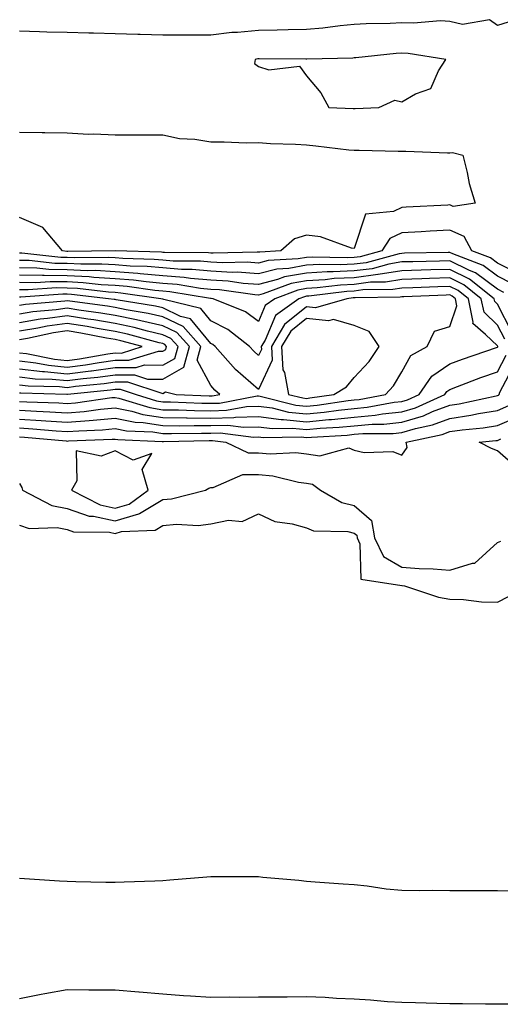
# Model space of a CAD drawing. Units: inches. Extents: x 979043 to 981683, y 7245098 to 7247738.
# Drawn here: x 980968 to 981069, y 7245704 to 7245910 of the extents above; entities that cross this region are included whole.
import ezdxf

# ---------------------------------------------------------------- set-up
doc = ezdxf.new("R2010")
doc.units = ezdxf.units.IN
doc.header["$MEASUREMENT"] = 0
doc.layers.add('Contour_97907245', color=7, linetype='Continuous', true_color=0xdd3f7c)

msp = doc.modelspace()

# ---------------------------------------------------------------- linework, layer by layer
at = {"layer": 'Contour_97907245'}
for points in [[(981070.27, 7245909.7, 3143), (981068.05, 7245909.01, 3143), (981066.37, 7245910.24, 3143), (981060.71, 7245909.26, 3143), (981058.05, 7245909.88, 3143), (981056.1, 7245909.97, 3143), (981050.46, 7245909.51, 3143), (981048.05, 7245909.6, 3143), (981045.59, 7245909.46, 3143), (981040.57, 7245909.4, 3143), (981038.05, 7245909.24, 3143), (981035.12, 7245908.99, 3143), (981031.5, 7245908.47, 3143), (981028.05, 7245908.2, 3143), (981024.26, 7245908.13, 3143), (981021.95, 7245908.02, 3143), (981018.05, 7245907.95, 3143), (981013.66, 7245907.53, 3143), (981012.43, 7245907.54, 3143), (981008.05, 7245907.01, 3143), (981003.14, 7245907.01, 3143), (981002.97, 7245907, 3143), (980998.05, 7245907, 3143), (980993.27, 7245907.14, 3143), (980992.81, 7245907.16, 3143), (980988.05, 7245907.3, 3143), (980983.55, 7245907.42, 3143), (980982.52, 7245907.45, 3143), (980978.05, 7245907.55, 3143), (980973.79, 7245907.66, 3143), (980972.25, 7245907.72, 3143), (980968.05, 7245907.83, 3143)], [(980968.05, 7245886.72, 3143), (980972.78, 7245886.65, 3143), (980973.32, 7245886.65, 3143), (980978.05, 7245886.57, 3143), (980982.45, 7245886.32, 3143), (980983.62, 7245886.35, 3143), (980988.05, 7245886.15, 3143), (980992.32, 7245886.19, 3143), (980993.81, 7245886.16, 3143), (980998.05, 7245886.2, 3143), (981001.55, 7245885.42, 3143), (981004.7, 7245885.27, 3143), (981008.05, 7245884.7, 3143), (981010.87, 7245884.74, 3143), (981015.45, 7245884.52, 3143), (981018.05, 7245884.56, 3143), (981020.52, 7245884.39, 3143), (981025.76, 7245884.21, 3143), (981028.05, 7245884.06, 3143), (981030.03, 7245883.9, 3143), (981036.92, 7245883.05, 3143), (981038.05, 7245882.96, 3143), (981039.09, 7245882.96, 3143), (981047.23, 7245882.74, 3143), (981048.05, 7245882.75, 3143), (981048.88, 7245882.75, 3143), (981057.56, 7245882.41, 3143), (981058.05, 7245882.41, 3143), (981058.6, 7245882.47, 3143), (981060.79, 7245881.92, 3143), (981061.7, 7245878.27, 3143), (981062.1, 7245875.97, 3143), (981063.37, 7245871.92, 3143), (981058.75, 7245871.22, 3143), (981058.05, 7245871.52, 3143), (981057.63, 7245871.5, 3143), (981048.94, 7245871.03, 3143), (981048.05, 7245870.98, 3143), (981046.26, 7245870.13, 3143), (981040.4, 7245869.57, 3143), (981038.05, 7245862.38, 3143), (981037.49, 7245862.48, 3143), (981031, 7245864.87, 3143), (981028.05, 7245865.19, 3143), (981025.57, 7245864.4, 3143), (981022.74, 7245861.92, 3143), (981018.29, 7245861.68, 3143), (981018.05, 7245861.62, 3143), (981017.77, 7245861.64, 3143), (981008.55, 7245861.42, 3143), (981008.05, 7245861.44, 3143), (981007.61, 7245861.48, 3143), (980998.41, 7245861.56, 3143), (980998.05, 7245861.59, 3143), (980997.75, 7245861.62, 3143), (980988.07, 7245861.9, 3143), (980988.03, 7245861.9, 3143), (980978.16, 7245861.81, 3143), (980978.05, 7245861.82, 3143), (980977.95, 7245861.82, 3143), (980977.07, 7245861.92, 3143), (980972.96, 7245866.83, 3143), (980968.05, 7245868.91, 3143)], [(981072.96, 7245856.83, 3144), (981068.05, 7245859.32, 3144), (981066.57, 7245860.44, 3144), (981062.67, 7245861.92, 3144), (981061.08, 7245864.95, 3144), (981058.05, 7245866.26, 3144), (981053.94, 7245866.03, 3144), (981052.05, 7245865.92, 3144), (981048.05, 7245865.71, 3144), (981045.49, 7245864.48, 3144), (981043.84, 7245861.92, 3144), (981039.28, 7245860.69, 3144), (981038.05, 7245860.53, 3144), (981036.59, 7245860.46, 3144), (981029.35, 7245860.62, 3144), (981028.05, 7245860.54, 3144), (981026.37, 7245860.24, 3144), (981020.08, 7245859.89, 3144), (981018.05, 7245859.37, 3144), (981015.67, 7245859.54, 3144), (981010.56, 7245859.41, 3144), (981008.05, 7245859.56, 3144), (981005.88, 7245859.75, 3144), (981000.17, 7245859.8, 3144), (980998.05, 7245859.97, 3144), (980996.25, 7245860.12, 3144), (980989.64, 7245860.33, 3144), (980988.05, 7245860.46, 3144), (980986.66, 7245860.53, 3144), (980979.51, 7245860.46, 3144), (980978.05, 7245860.54, 3144), (980976.69, 7245860.56, 3144), (980968.52, 7245861.45, 3144), (980968.05, 7245861.46, 3144)], [(981071.17, 7245855.04, 3145), (981068.05, 7245856.62, 3145), (981065.01, 7245858.88, 3145), (981058.67, 7245861.3, 3145), (981058.05, 7245861.61, 3145), (981057.73, 7245861.6, 3145), (981048.55, 7245861.42, 3145), (981048.05, 7245861.4, 3145), (981047.43, 7245861.3, 3145), (981040.53, 7245859.44, 3145), (981038.05, 7245859.13, 3145), (981035.12, 7245858.99, 3145), (981030.89, 7245859.08, 3145), (981028.05, 7245858.92, 3145), (981024.37, 7245858.24, 3145), (981021.87, 7245858.1, 3145), (981018.05, 7245857.13, 3145), (981013.57, 7245857.44, 3145), (981012.56, 7245857.41, 3145), (981008.05, 7245857.66, 3145), (981004.14, 7245858.01, 3145), (981001.94, 7245858.03, 3145), (980998.05, 7245858.35, 3145), (980994.77, 7245858.64, 3145), (980991.22, 7245858.75, 3145), (980988.05, 7245859, 3145), (980985.29, 7245859.16, 3145), (980980.85, 7245859.12, 3145), (980978.05, 7245859.26, 3145), (980975.43, 7245859.3, 3145), (980970.09, 7245859.88, 3145), (980968.05, 7245859.92, 3145)], [(981069.37, 7245853.24, 3146), (981068.05, 7245853.9, 3146), (981063.45, 7245857.32, 3146), (981062.14, 7245857.83, 3146), (981058.05, 7245859.83, 3146), (981055.89, 7245859.76, 3146), (981050.32, 7245859.65, 3146), (981048.05, 7245859.6, 3146), (981045.27, 7245859.14, 3146), (981041.78, 7245858.19, 3146), (981038.05, 7245857.72, 3146), (981033.65, 7245857.52, 3146), (981032.43, 7245857.54, 3146), (981028.05, 7245857.29, 3146), (981023.51, 7245856.46, 3146), (981022.04, 7245855.91, 3146), (981018.05, 7245854.9, 3146), (981014.86, 7245855.11, 3146), (981011.69, 7245855.56, 3146), (981008.05, 7245855.77, 3146), (981003.81, 7245856.16, 3146), (981002.5, 7245856.37, 3146), (980998.05, 7245856.71, 3146), (980993.28, 7245857.15, 3146), (980992.81, 7245857.16, 3146), (980988.05, 7245857.55, 3146), (980983.92, 7245857.79, 3146), (980982.2, 7245857.77, 3146), (980978.05, 7245857.98, 3146), (980974.17, 7245858.04, 3146), (980971.65, 7245858.32, 3146), (980968.05, 7245858.38, 3146)], [(981071.04, 7245844.91, 3147), (981068.05, 7245850.75, 3147), (981067.44, 7245851.31, 3147), (981067.33, 7245851.92, 3147), (981062.16, 7245856.03, 3147), (981058.05, 7245858.04, 3147), (981054.07, 7245857.94, 3147), (981052.07, 7245857.9, 3147), (981048.05, 7245857.78, 3147), (981043.1, 7245856.97, 3147), (981043.02, 7245856.95, 3147), (981038.05, 7245856.31, 3147), (981033.85, 7245856.12, 3147), (981032.01, 7245855.88, 3147), (981028.05, 7245855.67, 3147), (981024.89, 7245855.08, 3147), (981019.05, 7245852.92, 3147), (981018.05, 7245852.66, 3147), (981017.25, 7245852.72, 3147), (981009.91, 7245853.78, 3147), (981008.05, 7245853.87, 3147), (981005.89, 7245854.08, 3147), (981001, 7245854.87, 3147), (980998.05, 7245855.09, 3147), (980994.55, 7245855.42, 3147), (980991.92, 7245855.79, 3147), (980988.05, 7245856.1, 3147), (980983.62, 7245856.35, 3147), (980982.6, 7245856.47, 3147), (980978.05, 7245856.71, 3147), (980973.2, 7245856.77, 3147), (980972.88, 7245856.75, 3147), (980968.05, 7245856.84, 3147)], [(981069.56, 7245843.43, 3148), (981068.05, 7245846.4, 3148), (981065.22, 7245849.09, 3148), (981064.63, 7245851.92, 3148), (981060.97, 7245854.84, 3148), (981058.05, 7245856.27, 3148), (981053.82, 7245856.15, 3148), (981052.21, 7245856.08, 3148), (981048.05, 7245855.96, 3148), (981044.57, 7245855.4, 3148), (981041.48, 7245855.35, 3148), (981038.05, 7245854.91, 3148), (981035.2, 7245854.77, 3148), (981030.3, 7245854.17, 3148), (981028.05, 7245854.04, 3148), (981026.26, 7245853.71, 3148), (981021.44, 7245851.92, 3148), (981019.46, 7245850.51, 3148), (981018.05, 7245847.17, 3148), (981015.33, 7245849.2, 3148), (981008.55, 7245851.92, 3148), (981008.11, 7245851.98, 3148), (981008.05, 7245851.99, 3148), (981007.98, 7245851.99, 3148), (980999.49, 7245853.36, 3148), (980998.05, 7245853.47, 3148), (980996.34, 7245853.63, 3148), (980990.58, 7245854.45, 3148), (980988.05, 7245854.65, 3148), (980985.15, 7245854.82, 3148), (980981.38, 7245855.25, 3148), (980978.05, 7245855.42, 3148), (980974.5, 7245855.47, 3148), (980971.37, 7245855.24, 3148), (980968.05, 7245855.31, 3148)], [(980968.05, 7245830.45, 3149), (980969.61, 7245830.36, 3149), (980976.28, 7245830.15, 3149), (980978.05, 7245830.04, 3149), (980979.79, 7245830.18, 3149), (980987.38, 7245831.25, 3149), (980988.05, 7245831.3, 3149), (980988.82, 7245831.15, 3149), (980995.28, 7245829.15, 3149), (980998.05, 7245828.72, 3149), (981001.29, 7245828.68, 3149), (981004.66, 7245828.53, 3149), (981008.05, 7245828.5, 3149), (981011.38, 7245828.59, 3149), (981015.5, 7245829.37, 3149), (981018.05, 7245829.46, 3149), (981020.89, 7245829.08, 3149), (981024.34, 7245828.21, 3149), (981028.05, 7245827.82, 3149), (981031.79, 7245828.18, 3149), (981034.76, 7245828.63, 3149), (981038.05, 7245828.99, 3149), (981040.75, 7245829.22, 3149), (981046.41, 7245830.28, 3149), (981048.05, 7245830.46, 3149), (981049.18, 7245830.79, 3149), (981051.66, 7245831.92, 3149), (981054.26, 7245835.71, 3149), (981058.05, 7245838.31, 3149), (981060.7, 7245839.27, 3149), (981067.82, 7245841.69, 3149), (981068.05, 7245841.76, 3149), (981068.1, 7245841.87, 3149), (981068.11, 7245841.92, 3149), (981068.09, 7245841.96, 3149), (981068.05, 7245842.05, 3149), (981065.55, 7245844.42, 3149), (981062.84, 7245846.71, 3149), (981062.95, 7245847.02, 3149), (981061.94, 7245851.92, 3149), (981059.78, 7245853.65, 3149), (981058.05, 7245854.49, 3149), (981055.55, 7245854.42, 3149), (981050.34, 7245854.21, 3149), (981048.05, 7245854.15, 3149), (981046.14, 7245853.83, 3149), (981039.87, 7245853.74, 3149), (981038.05, 7245853.5, 3149), (981036.54, 7245853.43, 3149), (981028.57, 7245852.44, 3149), (981028.05, 7245852.42, 3149), (981027.63, 7245852.34, 3149), (981026.51, 7245851.92, 3149), (981021.58, 7245848.39, 3149), (981019.41, 7245843.28, 3149), (981018.61, 7245841.92, 3149), (981018.64, 7245841.33, 3149), (981018.05, 7245840.06, 3149), (981017.05, 7245840.92, 3149), (981016.17, 7245841.92, 3149), (981011.64, 7245845.51, 3149), (981008.05, 7245847.31, 3149), (981005.98, 7245849.85, 3149), (980998.21, 7245851.76, 3149), (980998.05, 7245851.84, 3149), (980997.98, 7245851.85, 3149), (980997.59, 7245851.92, 3149), (980989.24, 7245853.11, 3149), (980988.05, 7245853.2, 3149), (980986.69, 7245853.28, 3149), (980980.17, 7245854.04, 3149), (980978.05, 7245854.14, 3149), (980975.79, 7245854.18, 3149), (980969.87, 7245853.74, 3149), (980968.05, 7245853.77, 3149)], [(980968.05, 7245832.26, 3150), (980968.35, 7245832.22, 3150), (980977.98, 7245831.99, 3150), (980978.05, 7245831.98, 3150), (980978.12, 7245831.99, 3150), (980987.09, 7245832.88, 3150), (980988.05, 7245833, 3150), (980989.13, 7245833, 3150), (980992.42, 7245831.92, 3150), (980996.71, 7245830.58, 3150), (980998.05, 7245830.38, 3150), (980999.6, 7245830.37, 3150), (981006.2, 7245830.07, 3150), (981008.05, 7245830.05, 3150), (981009.87, 7245830.1, 3150), (981017.73, 7245831.6, 3150), (981018.05, 7245831.61, 3150), (981018.41, 7245831.56, 3150), (981025.82, 7245829.69, 3150), (981028.05, 7245829.46, 3150), (981030.3, 7245829.67, 3150), (981036.79, 7245830.66, 3150), (981038.05, 7245830.8, 3150), (981039.09, 7245830.88, 3150), (981044.62, 7245831.92, 3150), (981046.27, 7245833.7, 3150), (981048.05, 7245836.64, 3150), (981049.91, 7245840.06, 3150), (981053.35, 7245841.92, 3150), (981054.82, 7245845.15, 3150), (981058.05, 7245846.14, 3150), (981059.55, 7245850.42, 3150), (981059.25, 7245851.92, 3150), (981058.58, 7245852.45, 3150), (981058.05, 7245852.71, 3150), (981057.28, 7245852.69, 3150), (981048.47, 7245852.34, 3150), (981048.05, 7245852.33, 3150), (981047.7, 7245852.27, 3150), (981038.26, 7245852.13, 3150), (981038.05, 7245852.11, 3150), (981037.87, 7245852.1, 3150), (981036.49, 7245851.92, 3150), (981029.95, 7245850.02, 3150), (981028.05, 7245850.22, 3150), (981023.46, 7245846.51, 3150), (981020.75, 7245841.92, 3150), (981020.9, 7245839.07, 3150), (981018.05, 7245832.96, 3150), (981013.25, 7245837.12, 3150), (981008.97, 7245841.92, 3150), (981008.46, 7245842.33, 3150), (981008.05, 7245842.54, 3150), (981003.83, 7245847.7, 3150), (981001.76, 7245848.21, 3150), (980998.05, 7245849.98, 3150), (980996.47, 7245850.34, 3150), (980988.29, 7245851.68, 3150), (980988.05, 7245851.72, 3150), (980987.88, 7245851.75, 3150), (980986.7, 7245851.92, 3150), (980978.95, 7245852.82, 3150), (980978.05, 7245852.86, 3150), (980977.09, 7245852.88, 3150), (980968.35, 7245852.22, 3150), (980968.05, 7245852.23, 3150)], [(980968.05, 7245833.93, 3151), (980969.85, 7245833.72, 3151), (980976.42, 7245833.55, 3151), (980978.05, 7245833.38, 3151), (980979.74, 7245833.61, 3151), (980985.77, 7245834.2, 3151), (980988.05, 7245834.53, 3151), (980990.64, 7245834.51, 3151), (980997.83, 7245832.14, 3151), (980998.05, 7245832.13, 3151), (980998.57, 7245832.44, 3151), (981000.79, 7245831.92, 3151), (981007.75, 7245831.62, 3151), (981008.05, 7245831.62, 3151), (981008.34, 7245831.63, 3151), (981009.92, 7245831.92, 3151), (981008.91, 7245832.78, 3151), (981008.05, 7245833.76, 3151), (981005.18, 7245839.05, 3151), (981005.97, 7245841.92, 3151), (981002.25, 7245846.12, 3151), (980998.05, 7245848.12, 3151), (980994.96, 7245848.83, 3151), (980990.39, 7245849.58, 3151), (980988.05, 7245850.06, 3151), (980986.46, 7245850.33, 3151), (980978.55, 7245851.42, 3151), (980978.05, 7245851.5, 3151), (980977.56, 7245851.43, 3151), (980969.28, 7245850.69, 3151), (980968.05, 7245850.49, 3151)], [(980968.05, 7245835.6, 3152), (980971.33, 7245835.2, 3152), (980974.86, 7245835.11, 3152), (980978.05, 7245834.79, 3152), (980981.35, 7245835.22, 3152), (980984.45, 7245835.52, 3152), (980988.05, 7245836.04, 3152), (980992.14, 7245836.01, 3152), (980994.85, 7245835.12, 3152), (980998.05, 7245835.07, 3152), (981002.39, 7245837.58, 3152), (981003.6, 7245841.92, 3152), (981000.99, 7245844.86, 3152), (980998.05, 7245846.26, 3152), (980993.45, 7245847.32, 3152), (980992.49, 7245847.48, 3152), (980988.05, 7245848.39, 3152), (980985.03, 7245848.9, 3152), (980980.43, 7245849.54, 3152), (980978.05, 7245849.93, 3152), (980975.72, 7245849.59, 3152), (980970.82, 7245849.15, 3152), (980968.05, 7245848.7, 3152)], [(980968.05, 7245837.27, 3153), (980972.83, 7245836.7, 3153), (980973.28, 7245836.69, 3153), (980978.05, 7245836.2, 3153), (980982.97, 7245836.84, 3153), (980983.12, 7245836.85, 3153), (980988.05, 7245837.55, 3153), (980992.44, 7245837.53, 3153), (980994.2, 7245838.07, 3153), (980998.05, 7245838.01, 3153), (981000.52, 7245839.45, 3153), (981001.21, 7245841.92, 3153), (980999.72, 7245843.59, 3153), (980998.05, 7245844.39, 3153), (980994.84, 7245845.13, 3153), (980992.03, 7245845.9, 3153), (980988.05, 7245846.72, 3153), (980983.61, 7245847.48, 3153), (980982.31, 7245847.66, 3153), (980978.05, 7245848.35, 3153), (980973.88, 7245847.75, 3153), (980972.36, 7245847.61, 3153), (980968.05, 7245846.91, 3153)], [(980968.05, 7245838.94, 3154), (980971.44, 7245838.53, 3154), (980974.13, 7245838, 3154), (980978.05, 7245837.6, 3154), (980981.87, 7245838.1, 3154), (980984.73, 7245838.6, 3154), (980988.05, 7245839.07, 3154), (980990.92, 7245839.05, 3154), (980997.1, 7245840.97, 3154), (980998.05, 7245840.95, 3154), (980998.67, 7245841.3, 3154), (980998.83, 7245841.92, 3154), (980998.46, 7245842.33, 3154), (980998.05, 7245842.54, 3154), (980997.26, 7245842.71, 3154), (980990.65, 7245844.52, 3154), (980988.05, 7245845.05, 3154), (980984.27, 7245845.7, 3154), (980982.23, 7245846.1, 3154), (980978.05, 7245846.77, 3154), (980973.81, 7245846.16, 3154), (980971.87, 7245845.74, 3154), (980968.05, 7245845.11, 3154)], [(980968.05, 7245840.61, 3155), (980969.53, 7245840.44, 3155), (980975.4, 7245839.27, 3155), (980978.05, 7245839, 3155), (980980.63, 7245839.34, 3155), (980986.5, 7245840.37, 3155), (980988.05, 7245840.58, 3155), (980989.4, 7245840.57, 3155), (980993.72, 7245841.92, 3155), (980989.27, 7245843.14, 3155), (980988.05, 7245843.38, 3155), (980986.28, 7245843.69, 3155), (980980.87, 7245844.74, 3155), (980978.05, 7245845.19, 3155), (980975.19, 7245844.78, 3155), (980969.73, 7245843.6, 3155), (980968.05, 7245843.32, 3155)], [(980968.05, 7245828.6, 3148), (980971.59, 7245828.38, 3148), (980974.43, 7245828.3, 3148), (980978.05, 7245828.07, 3148), (980981.6, 7245828.37, 3148), (980984.96, 7245828.83, 3148), (980988.05, 7245829.13, 3148), (980991.56, 7245828.41, 3148), (980993.84, 7245827.71, 3148), (980998.05, 7245827.06, 3148), (981002.97, 7245827, 3148), (981003.12, 7245826.99, 3148), (981008.05, 7245826.94, 3148), (981012.9, 7245827.07, 3148), (981013.26, 7245827.13, 3148), (981018.05, 7245827.31, 3148), (981022.8, 7245826.67, 3148), (981023.29, 7245826.68, 3148), (981028.05, 7245826.19, 3148), (981032.78, 7245826.65, 3148), (981033.3, 7245826.67, 3148), (981038.05, 7245827.18, 3148), (981042.42, 7245827.55, 3148), (981043.98, 7245827.85, 3148), (981048.05, 7245828.28, 3148), (981050.85, 7245829.12, 3148), (981057.01, 7245831.92, 3148), (981057.43, 7245832.54, 3148), (981058.05, 7245832.96, 3148), (981059.69, 7245833.56, 3148), (981064.55, 7245835.42, 3148), (981068.05, 7245836.64, 3148), (981069.87, 7245840.1, 3148)], [(980968.05, 7245826.74, 3147), (980972.6, 7245826.47, 3147), (980973.59, 7245826.38, 3147), (980978.05, 7245826.1, 3147), (980982.62, 7245826.49, 3147), (980983.45, 7245826.52, 3147), (980988.05, 7245826.95, 3147), (980992.23, 7245826.1, 3147), (980993.94, 7245826.03, 3147), (980998.05, 7245825.39, 3147), (981001.48, 7245825.35, 3147), (981004.55, 7245825.42, 3147), (981008.05, 7245825.39, 3147), (981011.6, 7245825.47, 3147), (981014.92, 7245825.05, 3147), (981018.05, 7245825.17, 3147), (981020.91, 7245824.78, 3147), (981025.12, 7245824.85, 3147), (981028.05, 7245824.55, 3147), (981030.96, 7245824.83, 3147), (981034.93, 7245825.04, 3147), (981038.05, 7245825.38, 3147), (981041.83, 7245825.7, 3147), (981044.26, 7245825.71, 3147), (981048.05, 7245826.1, 3147), (981052.53, 7245827.44, 3147), (981054.44, 7245828.31, 3147), (981058.05, 7245829.68, 3147), (981060, 7245829.97, 3147), (981067.76, 7245831.63, 3147), (981068.05, 7245831.68, 3147), (981068.23, 7245831.74, 3147), (981068.4, 7245831.92, 3147), (981068.5, 7245832.37, 3147), (981071.64, 7245838.33, 3147)], [(980968.05, 7245824.9, 3146), (980970.86, 7245824.73, 3146), (980975.69, 7245824.28, 3146), (980978.05, 7245824.14, 3146), (980980.46, 7245824.33, 3146), (980985.44, 7245824.53, 3146), (980988.05, 7245824.77, 3146), (980990.41, 7245824.28, 3146), (980995.91, 7245824.06, 3146), (980998.05, 7245823.73, 3146), (980999.84, 7245823.71, 3146), (981006.13, 7245823.84, 3146), (981008.05, 7245823.82, 3146), (981010, 7245823.87, 3146), (981016.99, 7245822.98, 3146), (981018.05, 7245823.02, 3146), (981019.02, 7245822.89, 3146), (981026.95, 7245823.02, 3146), (981028.05, 7245822.91, 3146), (981029.14, 7245823.01, 3146), (981036.57, 7245823.4, 3146), (981038.05, 7245823.57, 3146), (981039.86, 7245823.73, 3146), (981046.23, 7245823.74, 3146), (981048.05, 7245823.93, 3146), (981050.91, 7245824.78, 3146), (981054.44, 7245825.53, 3146), (981058.05, 7245826.91, 3146), (981062.42, 7245827.55, 3146), (981064.02, 7245827.89, 3146), (981068.05, 7245828.55, 3146), (981070.39, 7245829.58, 3146)], [(980968.05, 7245823.04, 3145), (980969.11, 7245822.98, 3145), (980977.79, 7245822.18, 3145), (980978.05, 7245822.16, 3145), (980978.31, 7245822.18, 3145), (980987.43, 7245822.54, 3145), (980988.05, 7245822.58, 3145), (980988.61, 7245822.48, 3145), (980997.87, 7245822.1, 3145), (980998.05, 7245822.07, 3145), (980998.2, 7245822.07, 3145), (981007.7, 7245822.27, 3145), (981008.05, 7245822.26, 3145), (981008.4, 7245822.27, 3145), (981011.18, 7245821.92, 3145), (981015.85, 7245819.72, 3145), (981018.05, 7245819.7, 3145), (981020.48, 7245819.49, 3145), (981025.87, 7245819.74, 3145), (981028.05, 7245819.49, 3145), (981030.9, 7245819.07, 3145), (981036.9, 7245820.77, 3145), (981038.05, 7245820.25, 3145), (981040.17, 7245819.8, 3145), (981046.11, 7245819.98, 3145), (981048.05, 7245819.21, 3145), (981049.13, 7245820.84, 3145), (981048.92, 7245821.92, 3145), (981056.44, 7245823.53, 3145), (981058.05, 7245824.14, 3145), (981060.65, 7245824.52, 3145), (981065.03, 7245824.94, 3145), (981068.05, 7245825.44, 3145), (981072.57, 7245827.4, 3145)], [(981072.4, 7245816.27, 3144), (981068.05, 7245820.12, 3144), (981066.77, 7245820.64, 3144), (981064.17, 7245821.92, 3144), (981067.71, 7245822.26, 3144), (981068.05, 7245822.31, 3144), (981068.74, 7245822.61, 3144)], [(980968.05, 7245813.26, 3144), (980968.57, 7245812.44, 3144), (980968.7, 7245811.92, 3144), (980974.85, 7245808.72, 3144), (980978.05, 7245808.09, 3144), (980982.6, 7245806.47, 3144), (980983.51, 7245806.46, 3144), (980988.05, 7245805.49, 3144), (980993.03, 7245806.94, 3144), (980993.18, 7245807.05, 3144), (980998.05, 7245809.96, 3144), (980999.86, 7245810.11, 3144), (981006.98, 7245811.92, 3144), (981007.65, 7245812.32, 3144), (981008.05, 7245812.45, 3144), (981008.57, 7245812.44, 3144), (981014.79, 7245815.18, 3144), (981018.05, 7245815.15, 3144), (981021.02, 7245814.89, 3144), (981026.41, 7245813.56, 3144), (981028.05, 7245813.38, 3144), (981029.31, 7245813.18, 3144), (981031.04, 7245811.92, 3144), (981035.45, 7245809.32, 3144), (981038.05, 7245808.71, 3144), (981041.69, 7245805.56, 3144), (981042.31, 7245801.92, 3144), (981044.15, 7245798.02, 3144), (981048.05, 7245795.8, 3144), (981051.64, 7245795.51, 3144), (981054.54, 7245795.43, 3144), (981058.05, 7245795.17, 3144), (981062.79, 7245796.66, 3144), (981063.32, 7245796.65, 3144), (981068.05, 7245800.97, 3144), (981068.71, 7245801.26, 3144)], [(980968.05, 7245804.6, 3143), (980970.04, 7245803.91, 3143), (980975.9, 7245804.07, 3143), (980978.05, 7245803.65, 3143), (980979.32, 7245803.19, 3143), (980986.87, 7245803.1, 3143), (980988.05, 7245802.86, 3143), (980989.37, 7245803.24, 3143), (980996.43, 7245803.54, 3143), (980998.05, 7245804.51, 3143), (981000.89, 7245804.76, 3143), (981005.43, 7245804.54, 3143), (981008.05, 7245804.86, 3143), (981011.76, 7245805.63, 3143), (981014.64, 7245805.33, 3143), (981018.05, 7245806.97, 3143), (981021.46, 7245805.33, 3143), (981025.08, 7245804.89, 3143), (981028.05, 7245804.02, 3143), (981029.52, 7245803.39, 3143), (981036.72, 7245803.25, 3143), (981038.05, 7245802.94, 3143), (981038.6, 7245802.47, 3143), (981038.68, 7245801.92, 3143), (981039.26, 7245800.71, 3143), (981039.42, 7245793.29, 3143), (981048.01, 7245791.96, 3143), (981048.05, 7245791.94, 3143), (981048.07, 7245791.94, 3143), (981048.58, 7245791.92, 3143), (981055.66, 7245789.53, 3143), (981058.05, 7245789.09, 3143), (981060.94, 7245789.03, 3143), (981064.69, 7245788.56, 3143), (981068.05, 7245788.52, 3143), (981070.31, 7245789.66, 3143)], [(980968.05, 7245730.81, 3142), (980976.39, 7245730.26, 3142), (980978.05, 7245730.17, 3142), (980979.84, 7245730.13, 3142), (980986.11, 7245729.98, 3142), (980988.05, 7245729.95, 3142), (980989.96, 7245730.01, 3142), (980996.39, 7245730.26, 3142), (980998.05, 7245730.32, 3142), (980999.53, 7245730.44, 3142), (981007.22, 7245731.09, 3142), (981008.05, 7245731.16, 3142), (981008.82, 7245731.15, 3142), (981017.25, 7245731.12, 3142), (981018.05, 7245731.12, 3142), (981018.94, 7245731.03, 3142), (981026.48, 7245730.35, 3142), (981028.05, 7245730.19, 3142), (981029.92, 7245730.05, 3142), (981035.75, 7245729.62, 3142), (981038.05, 7245729.46, 3142), (981040.78, 7245729.19, 3142), (981044.71, 7245728.58, 3142), (981048.05, 7245728.28, 3142), (981051.72, 7245728.25, 3142), (981054.39, 7245728.26, 3142), (981058.05, 7245728.24, 3142), (981061.74, 7245728.23, 3142), (981064.37, 7245728.24, 3142), (981068.05, 7245728.21, 3142), (981071.83, 7245728.14, 3142)], [(981070.59, 7245704.46, 3142), (981068.05, 7245704.43, 3142), (981065.54, 7245704.43, 3142), (981060.69, 7245704.56, 3142), (981058.05, 7245704.56, 3142), (981055.37, 7245704.6, 3142), (981050.9, 7245704.77, 3142), (981048.05, 7245704.81, 3142), (981044.99, 7245704.98, 3142), (981041.45, 7245705.32, 3142), (981038.05, 7245705.48, 3142), (981034.33, 7245705.64, 3142), (981031.95, 7245705.82, 3142), (981028.05, 7245705.96, 3142), (981024.03, 7245705.94, 3142), (981022.06, 7245705.93, 3142), (981018.05, 7245705.91, 3142), (981014.11, 7245705.86, 3142), (981012.02, 7245705.89, 3142), (981008.05, 7245705.85, 3142), (981003.82, 7245706.15, 3142), (981002.34, 7245706.21, 3142), (980998.05, 7245706.53, 3142), (980993.08, 7245706.95, 3142), (980993.01, 7245706.96, 3142), (980988.05, 7245707.37, 3142), (980983.5, 7245707.37, 3142), (980982.55, 7245707.42, 3142), (980978.05, 7245707.43, 3142), (980973.32, 7245706.65, 3142), (980972.59, 7245706.46, 3142), (980968.05, 7245705.57, 3142)]]:
    msp.add_polyline3d(points, dxfattribs=at)
for points in [[(981038.05, 7245891.68, 3144), (981038.29, 7245891.68, 3144), (981043.19, 7245891.92, 3144), (981046.58, 7245893.39, 3144), (981048.05, 7245893.06, 3144), (981050.86, 7245894.73, 3144), (981054.11, 7245895.86, 3144), (981055.68, 7245899.55, 3144), (981057.21, 7245901.92, 3144), (981049.31, 7245903.18, 3144), (981048.05, 7245903.23, 3144), (981046.81, 7245903.16, 3144), (981038.4, 7245902.27, 3144), (981038.05, 7245902.25, 3144), (981037.75, 7245902.22, 3144), (981028.14, 7245902.01, 3144), (981028.05, 7245902, 3144), (981027.97, 7245902, 3144), (981018.2, 7245902.07, 3144), (981018.05, 7245902.07, 3144), (981017.92, 7245902.05, 3144), (981017.32, 7245901.92, 3144), (981017.21, 7245901.08, 3144), (981018.05, 7245900.47, 3144), (981020.18, 7245899.79, 3144), (981026.64, 7245900.51, 3144), (981028.05, 7245898.48, 3144), (981031.1, 7245894.97, 3144), (981032.73, 7245891.92, 3144), (981037.83, 7245891.7, 3144)], [(981028.05, 7245831.09, 3151), (981028.8, 7245831.17, 3151), (981033.77, 7245831.92, 3151), (981036.46, 7245833.51, 3151), (981038.05, 7245835.46, 3151), (981041.17, 7245838.8, 3151), (981043.25, 7245841.92, 3151), (981041.21, 7245845.08, 3151), (981038.05, 7245846.32, 3151), (981033.71, 7245847.58, 3151), (981032.69, 7245847.28, 3151), (981028.05, 7245847.79, 3151), (981024.81, 7245845.16, 3151), (981022.88, 7245841.92, 3151), (981023.15, 7245837.02, 3151), (981023.5, 7245836.47, 3151), (981024.34, 7245831.92, 3151), (981027.3, 7245831.17, 3151)], [(980988.05, 7245808.14, 3145), (980990.98, 7245808.99, 3145), (980994.96, 7245811.92, 3145), (980993.72, 7245816.25, 3145), (980995.72, 7245819.59, 3145), (980991.83, 7245818.14, 3145), (980988.05, 7245820.15, 3145), (980985.11, 7245818.98, 3145), (980979.88, 7245820.09, 3145), (980980.01, 7245813.88, 3145), (980978.94, 7245811.92, 3145), (980984.93, 7245808.8, 3145)]]:
    msp.add_polyline3d(points, close=True, dxfattribs=at)

doc.saveas('drawing.dxf')
